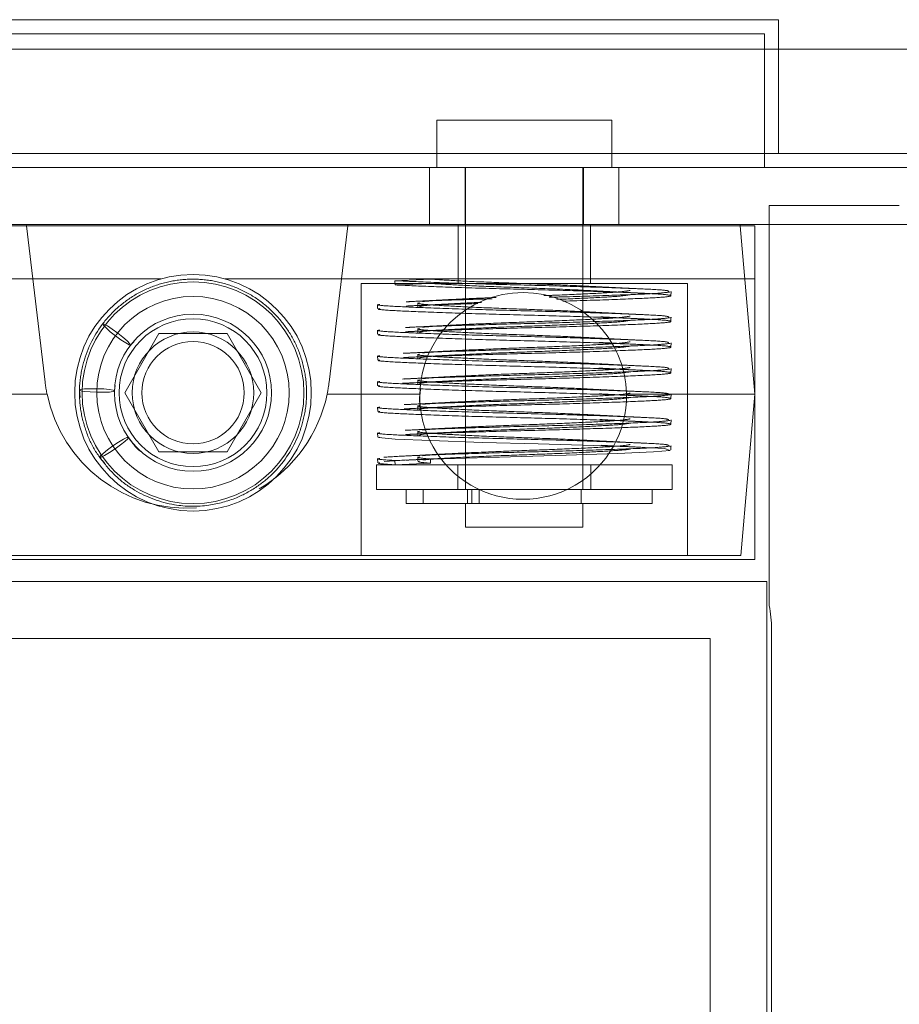
# Model space of a CAD drawing. Units: inches. Extents: x 2.53 to 9.04, y 0.58 to 7.96.
# Drawn here: x 3.95 to 4.03, y 7.87 to 7.96 of the extents above; entities that cross this region are included whole.
import ezdxf

# ---------------------------------------------------------------- set-up
doc = ezdxf.new("R2010")
doc.units = ezdxf.units.IN
doc.header["$MEASUREMENT"] = 0
doc.linetypes.add('HIDDEN', pattern=[0.07500000000000001, 0.05, -0.025])

msp = doc.modelspace()

# ---------------------------------------------------------------- linework, layer by layer
at = {"color": 7, "linetype": 'Continuous', "lineweight": 15}
for p, q in [((3.914283573949792, 7.957337034461197), (4.018450243940864, 7.957337034461197)), ((4.018450243940864, 7.957337034461197), (4.018450243940864, 7.945561988265314)), ((4.054908577215532, 7.954732851211611), (4.018450243940864, 7.954732851211611)), ((3.901262743256428, 7.945561988265314), (4.031471074634228, 7.945561988265314)), ((4.039283575494663, 7.944316215989915), (3.893450242395993, 7.944316215989915)), ((4.039283575494663, 7.93931621152817), (3.893450242395993, 7.93931621152817)), ((4.016366910785485, 7.939180595317042), (3.917408573682862, 7.939180595317042)), ((3.95220176987389, 7.93931621152817), (3.95221799926974, 7.939180595317042)), ((3.980532047252886, 7.93931621152817), (3.980515817857036, 7.939180595317042)), ((4.01505780979722, 7.93931621152817), (4.015069671326861, 7.939180595317042)), ((4.016366910785485, 7.939180595317042), (4.016366910785485, 7.909805654658864)), ((4.01761690578988, 7.905764056903302), (4.01761690578988, 7.93931621152817)), ((3.960873676483479, 7.924493076099629), (3.963880709072372, 7.929701442598801)), ((3.963880709072372, 7.929701442598801), (3.969894774441125, 7.929701442598801)), ((3.969894774441125, 7.929701442598801), (3.972901807411957, 7.924493076099629)), ((3.963880709072372, 7.919284807377105), (3.960873676483479, 7.924493076099629)), ((3.972901807411957, 7.924493076099629), (3.969894774441125, 7.919284807377105)), ((3.969894774441125, 7.919284807377105), (3.963880709072372, 7.919284807377105)), ((4.016366910785485, 7.909805654658864), (3.917408573682862, 7.909805654658864)), ((3.913241907372102, 7.907857846049004), (4.017408574307654, 7.907857846049004)), ((4.017408574307654, 7.907857846049004), (4.017408574307654, 7.402763627607183)), ((4.017825243383147, 7.814107835723791), (4.017825243383147, 7.903691191960325))]:
    msp.add_line(p, q, dxfattribs=at)
at = {"color": 7, "linetype": 'HIDDEN', "lineweight": 0}
for p, q in [((4.017204410555061, 7.956091164409149), (3.915529407335596, 7.956091164409149)), ((4.017204410555061, 7.956091164409149), (4.017204410555061, 7.944316215989915)), ((4.018450243940864, 7.954732851211611), (3.914283573949792, 7.954732851211611)), ((4.003762743056573, 7.948482870078593), (3.98834607587345, 7.948482870078593)), ((3.98834607587345, 7.948482870078593), (3.98834607587345, 7.944316215989915)), ((4.003762743056573, 7.944316215989915), (4.003762743056573, 7.948482870078593)), ((3.987721075315732, 7.944316215989915), (3.987721075315732, 7.93931621152817)), ((3.990846075048801, 7.93931621152817), (3.990846075048801, 7.944316215989915)), ((3.990887743178559, 7.944316215989915), (3.990887743178559, 7.915982792188933)), ((4.001221075751463, 7.915982792188933), (4.001221075751463, 7.944316215989915)), ((4.001262740825701, 7.93931621152817), (4.001262740825701, 7.944316215989915)), ((4.00438774055877, 7.93931621152817), (4.00438774055877, 7.944316215989915)), ((4.01761690578988, 7.93931621152817), (4.01761690578988, 7.940982814497652)), ((4.029075241199989, 7.940982814497652), (4.01761690578988, 7.940982814497652)), ((3.95221799926974, 7.939180595317042), (3.953866908485289, 7.925408852187172)), ((3.980515817857036, 7.939180595317042), (3.978866907877607, 7.925408852187172)), ((3.990221074491083, 7.93931621152817), (3.990221074491083, 7.934107845028998)), ((4.001887741383419, 7.934107845028998), (4.001887741383419, 7.93931621152817)), ((4.015069671326861, 7.939180595317042), (4.016366910785485, 7.924353157715978)), ((3.964049130876748, 7.934515573652215), (3.917408573682862, 7.934515573652215)), ((4.016366910785485, 7.934515573652215), (3.969726352636748, 7.934515573652215)), ((3.987793854752755, 7.934493280576413), (3.984666957541605, 7.934357273258693)), ((3.984666957541605, 7.934357273258693), (3.984672827196021, 7.933982886472529)), ((3.996054407937251, 7.934107845028998), (3.981679408859578, 7.934107845028998)), ((3.981679408859578, 7.934107845028998), (3.981679408859578, 7.910149535130771)), ((3.984672827196021, 7.933982886472529), (3.987799724407171, 7.934118796013602)), ((4.010429408542683, 7.934107845028998), (3.996054407937251, 7.934107845028998)), ((4.00896098661713, 7.93302770639574), (4.008975353673383, 7.933402582065145)), ((4.010429408542683, 7.910149535130771), (4.010429408542683, 7.934107845028998)), ((3.986679417904602, 7.932407606892516), (3.986693784960855, 7.932032535669815)), ((3.986679422487883, 7.930145641911817), (3.986693789544136, 7.929770570689117)), ((3.961387870842942, 7.928687400979763), (3.961699371441509, 7.929015343858006)), ((4.00896098661713, 7.928503874210992), (4.008975353673383, 7.928878749880396)), ((3.983133463728879, 7.927747767390047), (3.983147829257371, 7.927372891720642)), ((3.986679417904602, 7.927883774707768), (3.986693786488615, 7.927508703485066)), ((4.00896098661713, 7.926242007006941), (4.008975353673383, 7.926616784899696)), ((3.986679420960123, 7.925621809727068), (3.986693789544136, 7.925246738504368)), ((3.956890443557154, 7.924725588969176), (3.956948291048617, 7.924075080928344)), ((3.959972930118145, 7.924653332026117), (3.96003624336244, 7.925119042201748)), ((3.98684607514603, 7.9242119682359), (3.986928445861143, 7.924768317364463)), ((3.945886647340613, 7.924353157715978), (3.954039071010341, 7.924353157715978)), ((3.978694746116435, 7.924353157715978), (3.986847169022283, 7.924353157715978)), ((4.005053315369993, 7.924353157715978), (4.016366910785485, 7.924353157715978)), ((4.00896098661713, 7.923980042026242), (4.008975353673383, 7.924354917695647)), ((4.015124255140749, 7.910149535130771), (4.016366910785485, 7.924353157715978)), ((3.983133463728879, 7.923223935205297), (3.983147829257371, 7.922849157312541)), ((3.986679419432363, 7.923359942523017), (3.986693786488615, 7.922984871300318)), ((4.00896098661713, 7.921718174822192), (4.008975353673383, 7.922093050491596)), ((3.983133463728879, 7.920962068001248), (3.983147829257371, 7.920587192331843)), ((3.986679419432363, 7.921098075318968), (3.986693786488615, 7.920723004096267)), ((3.983133465256639, 7.918700200797197), (3.983147829257371, 7.918325325127793)), ((3.987793854752755, 7.918659916818116), (3.984666957541605, 7.918523909500395)), ((3.984666957541605, 7.918523909500395), (3.984672827196021, 7.918149522714232)), ((3.986679420960123, 7.918836110338269), (3.986693788016376, 7.918461039115568)), ((3.987799724407171, 7.918285432255305), (3.987793854752755, 7.918659916818116)), ((3.983033575716127, 7.918149522714232), (4.009075241686135, 7.918149522714232)), ((3.983033575716127, 7.918149522714232), (3.983033575716127, 7.915982792188933)), ((3.984672827196021, 7.918149522714232), (3.987799724407171, 7.918285432255305)), ((3.990200241953965, 7.918149522714232), (3.990200241953965, 7.915982792188933)), ((4.001908573920537, 7.915982792188933), (4.001908573920537, 7.918149522714232)), ((4.009075241686135, 7.915982792188933), (4.009075241686135, 7.918149522714232)), ((3.983033575716127, 7.915982792188933), (4.009075241686135, 7.915982792188933)), ((3.985651204782608, 7.914732815517659), (3.985651204782608, 7.915982792188933)), ((3.987144451282497, 7.914732815517659), (3.987144451282497, 7.915982792188933)), ((3.991054409586547, 7.915982792188933), (3.991054409586547, 7.914732815517659)), ((3.991430764127756, 7.914732815517659), (3.991430764127756, 7.915982792188933)), ((3.992094426183298, 7.915982792188933), (3.992094426183298, 7.914732815517659)), ((4.001054409343475, 7.914732815517659), (4.001054409343475, 7.915982792188933)), ((4.001054409343475, 7.914732815517659), (4.001054409343475, 7.915982792188933)), ((4.007304408809614, 7.914732815517659), (4.007304408809614, 7.915982792188933)), ((4.007304408809614, 7.914732815517659), (3.985651204782608, 7.914732815517659)), ((3.990887743178559, 7.914732815517659), (3.990887743178559, 7.91264948847332)), ((4.001221075751463, 7.91264948847332), (4.001221075751463, 7.914732815517659)), ((4.001221075751463, 7.91264948847332), (3.990887743178559, 7.91264948847332)), ((3.917609565805428, 7.910149535130771), (4.015124255140749, 7.910149535130771)), ((4.012408575956951, 7.902857841587259), (3.918241908778326, 7.902857841587259)), ((4.012408575956951, 7.902857841587259), (4.012408575956951, 7.39776362314544))]:
    msp.add_line(p, q, dxfattribs=at)
at = {"color": 7, "linetype": 'HIDDEN', "lineweight": 0, "flags": 128}
for points in [[(3.958936121244755, 7.930557086047668), (3.959066168006333, 7.930534108535329), (3.959363044837203, 7.930372288182469), (3.95978155467268, 7.930096264704449), (3.960257983231437, 7.929748082060018), (3.960719798669075, 7.92938073519253), (3.96109669365543, 7.929050152344784), (3.961331289434943, 7.928806688490633), (3.961387870842942, 7.928687400979763), (3.961257823985879, 7.928710378492103), (3.960960947202751, 7.928872198844962), (3.960542437367273, 7.929148222322982), (3.960066008713032, 7.929496404967414), (3.959604193370879, 7.929863654058254), (3.959227298384524, 7.930194236905999), (3.958992702605011, 7.9304377985368), (3.958936121244755, 7.930557086047668)], [(3.956890429043433, 7.924724708979342), (3.957007922581971, 7.924661447487922), (3.957342170908206, 7.924602390392376), (3.957842287769702, 7.924556630920994), (3.958432135330732, 7.924531013439152), (3.959021914142557, 7.924529546789428), (3.959521836023667, 7.924552426525119), (3.959855792356747, 7.924596132686888), (3.959972941194406, 7.924654016462655), (3.959855447846838, 7.924717277954075), (3.959521199520603, 7.92477633504962), (3.959021082659107, 7.924822094521002), (3.958431235098077, 7.924847712002845), (3.957841456286252, 7.924849178652568), (3.957341534596112, 7.924826298916877), (3.957007578072061, 7.924782592755108), (3.956890429043433, 7.924724708979342)], [(3.956890448904314, 7.924725588969176), (3.95701075161179, 7.924783277191646), (3.957347378278605, 7.924826787800119), (3.957849081337055, 7.924849374205865), (3.958439480037552, 7.924847516449549), (3.959028692432309, 7.924821605637761), (3.959527015703414, 7.924775650613082), (3.959858584911293, 7.924716495740888), (3.959972921524494, 7.92465313647282), (3.959852619007989, 7.92459544825035), (3.959515991959234, 7.924551937641878), (3.959014289282723, 7.924529449012779), (3.958423890391257, 7.924531208992447), (3.957834677996499, 7.924557119804235), (3.957336354725395, 7.924603172605563), (3.957004785326546, 7.924662327477756), (3.956890448904314, 7.924725588969176)], [(3.958663377867732, 7.918804528480883), (3.958794351406798, 7.918821443841031), (3.959098415203255, 7.918969379909838), (3.959529278316165, 7.919225652504911), (3.960021345600512, 7.919551346520244), (3.960499704388706, 7.919896889195172), (3.960891528838012, 7.920209578916287), (3.961137167267736, 7.920441994009186), (3.961199223356415, 7.920558543773905), (3.961068249721864, 7.920541628413756), (3.960764185925407, 7.920393692344949), (3.960333322812497, 7.920137419749876), (3.95984125552815, 7.919811725734544), (3.959362896835441, 7.919466183059615), (3.958971072386135, 7.9191534933385), (3.95872543395641, 7.918921176022249), (3.958663377867732, 7.918804528480883)], [(3.983340113147202, 7.920586899001898), (3.983213877383267, 7.920549646098913), (3.984672827196021, 7.920411389918282), (3.987839562280294, 7.9202732315143), (3.992366284987206, 7.920123731019121), (3.997270975550025, 7.919991536990682), (4.002140423742188, 7.919845947561432), (4.006064885073143, 7.919700260355534), (4.008388647951057, 7.919568164103744), (4.008894941546756, 7.919418663608564), (4.007435988678481, 7.919280505204582), (4.004269253594209, 7.919142249023952), (3.999742530887296, 7.918992748528772), (3.994837840324477, 7.918860652276981), (3.989968392132314, 7.918714965071083), (3.98604393080136, 7.918569375641834), (3.983720167923444, 7.918437181613394), (3.983720167923444, 7.918437181613394)]]:
    msp.add_lwpolyline(points, dxfattribs=at)
at = {"color": 7, "linetype": 'Continuous', "lineweight": 15}
for centre, radius in [((3.966887741760881, 7.924493123704233), 0.01041666666666652), ((3.96688774176088, 7.924493123704232), 0.009765625), ((3.96688774176088, 7.924493123704232), 0.008473958333333087)]:
    msp.add_circle(centre, radius, dxfattribs=at)
at = {"color": 7, "linetype": 'HIDDEN', "lineweight": 0}
for centre, radius in [((3.966887741760881, 7.924493123704233), 0.006916666666666238), ((3.96688774176088, 7.924493123704232), 0.006510416666666963), ((3.96688774176088, 7.924493123704232), 0.005354166666667215), ((3.96688774176088, 7.924493123704232), 0.004505728231980921)]:
    msp.add_circle(centre, radius, dxfattribs=at)
for centre, radius, start, end in [((3.99595024176088, 7.924212006015608), 0.009104166666666275, 0.888189472832011, 179.111810527168), ((3.966366908427547, 7.926905450456145), 0.01258927777387151, 186.8275656605269, 191.6970870662073), ((3.966366908427547, 7.926905450456145), 0.01258927777387063, 348.3029129337935, 353.1724343394743), ((3.966366908427547, 7.926905450456145), 0.01258927777387132, 191.6970870662073, 273.8089374336306), ((3.966366908427547, 7.926905450456145), 0.01258927777387056, 300.3403857277939, 348.3029129337935), ((3.99595024176088, 7.924212006015608), 0.009104166666666275, 179.111810527168, 0.888189472832011)]:
    msp.add_arc(centre, radius, start, end, dxfattribs=at)
at = {"color": 7, "linetype": 'Continuous', "lineweight": 15}
msp.add_arc((4.007408575094214, 7.903691172682275), 0.01041666666666624, 359.999999999996, 11.47834095453317, dxfattribs=at)
at = {"color": 7, "linetype": 'HIDDEN', "lineweight": 0}
for points, knots in [([(3.958663377867732, 7.918804528480883), (3.959110627571373, 7.91823761093183), (3.959990272949243, 7.917122604264192), (3.962152222737367, 7.915529200782525), (3.964983191306878, 7.914474184647116), (3.968128114416464, 7.914439927203899), (3.970597920231326, 7.915111976196947), (3.972535840808096, 7.916158288021906), (3.974583027396014, 7.917870208244486), (3.976069406347106, 7.920156625712074), (3.976804474563817, 7.922742117803673), (3.976955788589385, 7.924816779470593), (3.976670810185692, 7.926889421891761), (3.975975008440185, 7.928829075276346), (3.974915621220779, 7.93056815701441), (3.973526536533685, 7.932065504733252), (3.971832866566204, 7.933268597277185), (3.969913501571396, 7.934100254846733), (3.96789273016274, 7.934511744663682), (3.965859080406186, 7.934507548373862), (3.963864735269901, 7.934098203289955), (3.961964525738056, 7.933280652487935), (3.960258262114386, 7.932075409632892), (3.958403773582305, 7.930081851552702), (3.957203759730617, 7.92756527149754), (3.956823728185309, 7.924869780504805), (3.956957955364166, 7.922780648224264), (3.95753522999361, 7.92079852498892), (3.958263600761321, 7.919279116991857), (3.958895463341637, 7.918539226293038), (3.959091159870403, 7.918310071970665)], [0, 0, 0, 0, 0.03406094564567443, 0.06699066127757393, 0.1260627803111698, 0.1739585269822161, 0.2136132116307647, 0.2460808946262278, 0.2775981754322763, 0.3394600994753518, 0.3713759554359914, 0.4042543166356122, 0.4373150872026734, 0.4698305647405474, 0.5012221344401611, 0.5331120207505454, 0.5659294807182677, 0.5989822263949414, 0.6315453812231603, 0.6629746474232109, 0.694657340996817, 0.7273351347266267, 0.7603282812954741, 0.7929274965214517, 0.8556625835822069, 0.8882564333296876, 0.9212759146586672, 0.9540040203054404, 0.9857544126779945, 1, 1, 1, 1]), ([(3.984666957541605, 7.934357273258693), (3.985628850318238, 7.934312229955988), (3.987577795254546, 7.93422096519254), (3.992237873965016, 7.934066819146266), (3.997361866295616, 7.933939379022584), (4.002335148153333, 7.933791846753608), (4.006267817120825, 7.933644219102712), (4.008675432268315, 7.933527378540078), (4.008749291633253, 7.933440314965905), (4.008781633689031, 7.933402190958552)], [0, 0, 0, 0, 0.1470578387721565, 0.2979621400450335, 0.4429191534620837, 0.5925189353151153, 0.7421191579467421, 0.8870773315674508, 1, 1, 1, 1]), ([(3.987793854752755, 7.934493280576413), (3.988491855900041, 7.934448191533199), (3.989906137456217, 7.934356832654417), (3.993292984933048, 7.934202788778363), (3.99699201457596, 7.934075675067512), (4.000490940041567, 7.933934051716505), (4.00215183933786, 7.933844698728294), (4.002916452555215, 7.933803564099633)], [0, 0, 0, 0, 0.2042047295870704, 0.4137571748447132, 0.6150401448620285, 0.8227795062313175, 1, 1, 1, 1]), ([(3.984672827196021, 7.933982886472529), (3.985632169154899, 7.933937792199802), (3.987575944332423, 7.933846424229117), (3.992227211256556, 7.93369246110325), (3.997348646378329, 7.933565023297393), (4.002303849351975, 7.933417299660058), (4.006288655925495, 7.933269852780905), (4.008728967281625, 7.933142174233983), (4.009236177550438, 7.932988307355176), (4.007733174621863, 7.932851712370108), (4.004431464219004, 7.932716274479771), (4.001352084030426, 7.932606963027342), (3.999550337857183, 7.932558989257736), (3.999453955332056, 7.932556422951158)], [0, 0, 0, 0, 0.0985952223741753, 0.1997691689598836, 0.296956091612336, 0.3972558758267678, 0.4975558337361825, 0.5947425685624355, 0.6959170762073177, 0.794512008670064, 0.8931079765338643, 0.9942819231195725, 1, 1, 1, 1]), ([(3.987799724407171, 7.934118796013602), (3.988495114421482, 7.934073757909267), (3.989904110960112, 7.933982501877673), (3.993283085891116, 7.933828274948258), (3.99697593154161, 7.933701162320643), (4.000471301167809, 7.93355969216211), (4.002132377583349, 7.933470259057743), (4.002897221110712, 7.933429079536821)], [0, 0, 0, 0, 0.2041912261535678, 0.4137314671598346, 0.6150015156724624, 0.8227272411868773, 1, 1, 1, 1]), ([(4.005379977985248, 7.933500554266695), (4.00511770397919, 7.933454173159688), (4.004593157543631, 7.933361411224472), (4.002115742918697, 7.933226423142015), (3.999652862339478, 7.933107795442223), (3.998085998087131, 7.933050807293264), (3.997765383171919, 7.933039146263586)], [0, 0, 0, 0, 0.3039352564029955, 0.6078686858170497, 0.9197613016825757, 1, 1, 1, 1]), ([(4.008907768620798, 7.933364546948973), (4.008546864536902, 7.933318159793397), (4.007825056540099, 7.93322538550422), (4.004413696651459, 7.933090490092423), (4.000967755578356, 7.932970376868285), (3.998752578792803, 7.932911935102021), (3.998256099725342, 7.932898836773343)], [0, 0, 0, 0, 0.3009715748667214, 0.6019430071390759, 0.910785014586228, 1, 1, 1, 1]), ([(4.006770053315868, 7.93324046838234), (4.00610099246324, 7.933271713804582), (4.004781763106265, 7.933333322368483), (4.00351832771261, 7.933399235100203), (4.002895656684339, 7.933431719506324)], [0, 0, 0, 0, 0.5071603729024257, 1, 1, 1, 1]), ([(4.006788169495477, 7.933614952945152), (4.006119436916917, 7.933646247614789), (4.004800863536758, 7.933707952875824), (4.003537949039415, 7.933773767992007), (4.002915538954658, 7.933806204069136)], [0, 0, 0, 0, 0.5071637184727784, 1, 1, 1, 1]), ([(3.989435879117283, 7.932688616979597), (3.988829776626354, 7.932656462033025), (3.987600862397269, 7.932591265680975), (3.986303706396514, 7.932529921590763), (3.985646309839155, 7.932498832505336)], [0, 0, 0, 0, 0.4932016218736167, 1, 1, 1, 1]), ([(3.99321335770175, 7.93275842950645), (3.992111698038713, 7.932726113742627), (3.989365453393791, 7.932645556201744), (3.986701871398429, 7.932555325526542), (3.98583992334978, 7.932504939294993), (3.985752182088332, 7.932499810271818)], [0, 0, 0, 0, 0.3756563371415652, 0.9364454729705719, 1, 1, 1, 1]), ([(3.986820046696713, 7.932407215785924), (3.986778333457491, 7.932394602877891), (3.986575234328402, 7.932333191424735), (3.987654379079502, 7.932231265123163), (3.989944541428967, 7.932094994743419), (3.993283468744866, 7.931940957496607), (3.996993110966252, 7.931813641766049), (4.000426258212659, 7.931675044810165), (4.002040253115356, 7.931588284343792), (4.002755943020546, 7.931549812357388)], [0, 0, 0, 0, 0.04238451960506502, 0.206367550902291, 0.3703515563525515, 0.5386301488975144, 0.7002682007109708, 0.8670906440552278, 1, 1, 1, 1]), ([(3.992274692711955, 7.932448477531485), (3.992060814323065, 7.932439793862903), (3.990655713779854, 7.932382745427537), (3.988689980028637, 7.932274483112598), (3.986908099203404, 7.932157839946219), (3.986855980853421, 7.932070613691748), (3.986833112101337, 7.932032340116519)], [0, 0, 0, 0, 0.06178381820421364, 0.4058964394260258, 0.7393162476493808, 1, 1, 1, 1]), ([(3.99357325521085, 7.932877228134078), (3.992908056347527, 7.932850526571317), (3.991038137195462, 7.932775466666148), (3.98855899115263, 7.932650114913676), (3.987575131048151, 7.932562291154743), (3.987090964400382, 7.932519072271525)], [0, 0, 0, 0, 0.2190167404303972, 0.6156709220873667, 1, 1, 1, 1]), ([(4.005367150911205, 7.933126069703883), (4.005104264826588, 7.933079805058725), (4.004578493459154, 7.932987275909515), (4.002200390595468, 7.932853228169972), (4.000001441596432, 7.932756428828823), (3.998920767047048, 7.932708856745785)], [0, 0, 0, 0, 0.3371122650878366, 0.6742235019856387, 0.9999999999999999, 0.9999999999999999, 0.9999999999999999, 0.9999999999999999]), ([(3.983133465256639, 7.932271599574795), (3.983135860020288, 7.932209120305773), (3.983140649546175, 7.932084161804576), (3.983145436020776, 7.931959203192837), (3.983147829257371, 7.931896723905391)], [0, 0, 0, 0, 0.5000001474349445, 1, 1, 1, 1]), ([(3.983327142463708, 7.932271208468203), (3.983269556186282, 7.932258592536007), (3.982988926847188, 7.932197112598902), (3.984474259570341, 7.932095454648933), (3.987630997461701, 7.931958930400844), (3.992224109205982, 7.931804984157557), (3.997365624090891, 7.931677542862011), (4.002334123160125, 7.931529815911386), (4.006268085895377, 7.93138238498435), (4.008675402446322, 7.931265535062494), (4.008749290558174, 7.931178387568949), (4.008781645911112, 7.931140225977853)], [0, 0, 0, 0, 0.03203975309877132, 0.156136064680635, 0.2802323921511379, 0.4075744588953022, 0.529897916521639, 0.6561392910453869, 0.782380898942813, 0.9047053356188675, 0.9999999999999999, 0.9999999999999999, 0.9999999999999999, 0.9999999999999999]), ([(3.983340102452882, 7.931896430575446), (3.983282740340433, 7.931883949500913), (3.983001154943065, 7.931822681040219), (3.984480486273454, 7.931720863716277), (3.987629051520299, 7.931584629232489), (3.992213467534601, 7.931430464150921), (3.997352400057337, 7.931303024108342), (4.002302807443997, 7.931155511238622), (4.006289014337844, 7.931007807022572), (4.008728536928972, 7.930880360012905), (4.009237582179688, 7.930726412047037), (4.007728151175119, 7.930589903182236), (4.004450421494727, 7.930453608793032), (3.999909760737503, 7.9302996145519), (3.99472803501177, 7.930172130276458), (3.989908873216883, 7.930024626776762), (3.986701127837033, 7.929918119913042), (3.985828133684392, 7.929866824023123), (3.985725927530516, 7.929860818535455)], [0, 0, 0, 0, 0.01764875376585999, 0.08663612844918628, 0.1556229989953884, 0.2264142750138918, 0.2944157979318984, 0.364595346134708, 0.4347750930826865, 0.5027764484281569, 0.5735680777190127, 0.6425548199530945, 0.7115422121173891, 0.7823334488361041, 0.8503349060025776, 0.920514492810975, 0.9906942011534539, 1, 1, 1, 1]), ([(3.989456375547173, 7.932314132416787), (3.988850040341909, 7.932281985258888), (3.987620651490725, 7.932216804551625), (3.986322875925036, 7.932155380064687), (3.985665163926907, 7.932124250165877)], [0, 0, 0, 0, 0.4932005074550346, 1, 1, 1, 1]), ([(3.99196449935089, 7.932346105380764), (3.991292992883148, 7.932326281951751), (3.988983361309284, 7.932258099708162), (3.986722858011031, 7.932180951520335), (3.985859407001371, 7.932130389839595), (3.985771256173542, 7.932125227932359)], [0, 0, 0, 0, 0.2690454679961707, 0.9253759085571296, 1, 1, 1, 1]), ([(4.006637569013004, 7.931359930106479), (4.005969693094037, 7.931391359957941), (4.004653015485574, 7.931453322038744), (4.003397535921758, 7.931519336567066), (4.002778889977683, 7.931551865667001)], [0, 0, 0, 0, 0.5072433180873452, 1, 1, 1, 1]), ([(4.008907768620798, 7.931102679744924), (4.008546020842374, 7.931056315676092), (4.007822525456914, 7.930963587560394), (4.004423930655627, 7.930828342803571), (3.999906226957073, 7.93067392541901), (3.994710092767095, 7.930546486767291), (3.989889651151695, 7.930399220343159), (3.986680643548815, 7.930292442575258), (3.985808880963146, 7.930241274957289), (3.98570713608093, 7.930235303098265)], [0, 0, 0, 0, 0.1617898693104439, 0.3235796619680543, 0.4896004422447358, 0.6490790437282927, 0.8136658197864632, 0.9782526234432528, 1, 1, 1, 1]), ([(4.005367150911205, 7.930864202499833), (4.00510631048003, 7.930817852185256), (4.004584630145526, 7.930725151649898), (4.00212762338974, 7.930589697317461), (3.998849523151894, 7.930435481127824), (3.995112529404753, 7.930308052264892), (3.991515423458605, 7.930160517928907), (3.988661642054779, 7.930012900551702), (3.986913037721732, 7.92989589094575), (3.986857329523374, 7.929808666457043), (3.986832873770756, 7.92977037513582)], [0, 0, 0, 0, 0.1281472369730944, 0.2562942146215152, 0.3877969634719257, 0.5141108051904619, 0.6444763391487222, 0.7748418413085263, 0.9011561602929326, 1, 1, 1, 1]), ([(4.005379977985248, 7.931238589285996), (4.005116937357634, 7.931192279584528), (4.004590857414432, 7.931099660412581), (4.002125039859389, 7.930964183591998), (3.998841467276062, 7.93080993359724), (3.99508992104624, 7.930682660306919), (3.991520441905962, 7.930534522530492), (3.988548890472955, 7.930388571521375), (3.987571799935903, 7.930300530761691), (3.987090964400382, 7.930257205067475)], [0, 0, 0, 0, 0.1422037641903656, 0.2844068190791025, 0.4303337836082182, 0.5705021337217344, 0.715166617581067, 0.8598307866300791, 1, 1, 1, 1]), ([(4.00661915339241, 7.930985445543668), (4.005950953506209, 7.931016826139119), (4.004633628801897, 7.931078691509763), (4.003377658264763, 7.931144803677563), (4.002758766321264, 7.931177381104189)], [0, 0, 0, 0, 0.5072400783285681, 1, 1, 1, 1]), ([(4.00896098661713, 7.930765741415042), (4.008963379599494, 7.930828220712765), (4.008968165567205, 7.930953179386163), (4.008972957636994, 7.9310781378257), (4.008975353673383, 7.931140617084447)], [0, 0, 0, 0, 0.499999688081596, 1, 1, 1, 1]), ([(3.983133463728879, 7.930009732370745), (3.983135859128908, 7.929947253106596), (3.983140649926808, 7.929822294634633), (3.983145436147903, 7.929697335993659), (3.983147829257371, 7.929634856701341)], [0, 0, 0, 0, 0.5000002254228187, 1, 1, 1, 1]), ([(3.98332716538011, 7.930009341264152), (3.983269566298111, 7.929996727134768), (3.98298891678287, 7.929935265229929), (3.984474249029806, 7.929833408377806), (3.987631001327091, 7.929697112835804), (3.992224108368379, 7.929543103223565), (3.997365624499316, 7.929415682557076), (4.002334122348828, 7.929267934558133), (4.006268089362818, 7.929120566574462), (4.00867541929025, 7.92900350782907), (4.008749305844, 7.928916472181812), (4.008781661188713, 7.928878358773803)], [0, 0, 0, 0, 0.03204552364717166, 0.1561406946998534, 0.2802357478581111, 0.4075765756014097, 0.5298988430564716, 0.6561389892887655, 0.7823793688924666, 0.9047026802715445, 1, 1, 1, 1]), ([(3.989372043188054, 7.93042322981621), (3.988834744178335, 7.930394775128846), (3.987599676969878, 7.930329367505429), (3.986314448181655, 7.930268636275209), (3.985588340508821, 7.930234325331783)], [0, 0, 0, 0, 0.4350362523106567, 1, 1, 1, 1]), ([(3.989392420452655, 7.930048745253398), (3.988854853475833, 7.930020296396694), (3.987619216039354, 7.929954904596445), (3.98633332545665, 7.929894096425365), (3.985606864600386, 7.929859742992324)], [0, 0, 0, 0, 0.4350523551257836, 1, 1, 1, 1]), ([(3.986819812949413, 7.930145250805224), (3.98677822860651, 7.930132632986136), (3.986575344243158, 7.930071072359855), (3.987654486165894, 7.929969517799377), (3.989944428066727, 7.929832979524385), (3.993283809817177, 7.929678968394627), (3.996991892054919, 7.929551816818899), (4.000380757457124, 7.929415145930617), (4.001961145366566, 7.929330340351019), (4.002641871282757, 7.929293811752233)], [0, 0, 0, 0, 0.04256512141180192, 0.2076694485399848, 0.3727750943584399, 0.5422045286181753, 0.7049478442317124, 0.8729111708211722, 1, 1, 1, 1]), ([(3.983340126897044, 7.929634563371396), (3.983282751354535, 7.929622044638915), (3.983001143684711, 7.929560600843717), (3.984480480077992, 7.929459125369113), (3.987629050874527, 7.929322572316294), (3.992213468586505, 7.929168634705453), (3.997352402076604, 7.929041187085998), (4.00230280379876, 7.928893478097884), (4.006289016841256, 7.928745982817435), (4.008728533145263, 7.928618480330638), (4.009237595703659, 7.928464550378787), (4.007728102465448, 7.928328026468209), (4.004450604741918, 7.928191774565138), (3.999909064480888, 7.928037623450027), (3.994730558439842, 7.927910144941485), (3.989899110192407, 7.927762774450017), (3.986635604418928, 7.927653329177251), (3.985729301934694, 7.927599424225028), (3.985583262234153, 7.927590738092952)], [0, 0, 0, 0, 0.01757872690968701, 0.08627899810688534, 0.15497884149265, 0.2254755057101084, 0.2931940645265721, 0.3630816239968196, 0.4329693044954276, 0.5006876964366486, 0.5711847515926987, 0.6398844300861909, 0.7085847558054429, 0.7790814591591575, 0.8467999524976897, 0.9166874735229927, 0.9865751924664575, 1, 1, 1, 1]), ([(4.005379977985248, 7.928976722081946), (4.005116937868896, 7.928930361119948), (4.004590859486499, 7.928837639522067), (4.002125038427197, 7.928702346672268), (3.998841464578256, 7.928548104371717), (3.995089926355638, 7.928420618149444), (3.991520436875119, 7.928272735303492), (3.988548892517798, 7.928126563769073), (3.987571800439791, 7.92803855165922), (3.987090964400382, 7.927995240086776)], [0, 0, 0, 0, 0.1422038896218279, 0.2844067789372253, 0.4303337228702995, 0.5705021943406268, 0.7151665070647301, 0.8598308064134752, 1, 1, 1, 1]), ([(4.006516597910473, 7.928728173842085), (4.00584771531494, 7.928759720051748), (4.004529394058256, 7.928821895445522), (4.003275970754506, 7.928888284467601), (4.00265850247952, 7.928920989392441)], [0, 0, 0, 0, 0.5073745053733328, 0.9999999999999999, 0.9999999999999999, 0.9999999999999999, 0.9999999999999999]), ([(4.006535239639566, 7.929102658404896), (4.005866681607585, 7.929134213041806), (4.004549006708545, 7.929196404730509), (4.003296066899721, 7.929262711797239), (4.002678840022357, 7.929295376178604)], [0, 0, 0, 0, 0.5073770718935112, 0.9999999999999999, 0.9999999999999999, 0.9999999999999999, 0.9999999999999999]), ([(3.989275656801518, 7.928155984896505), (3.988653392245062, 7.928123372189551), (3.987390365322853, 7.928057177310762), (3.986069083348097, 7.927995263878861), (3.985398766865459, 7.927963853782687)], [0, 0, 0, 0, 0.4926771912093498, 1, 1, 1, 1]), ([(4.008907768620798, 7.928840714764225), (4.008546005179981, 7.928794405498181), (4.007822478079736, 7.928701786938109), (4.004424117826922, 7.928566304702624), (3.999905525932668, 7.928412084951367), (3.994712619210733, 7.928284674824894), (3.989879868880204, 7.928137094467596), (3.986615286105278, 7.928027816584279), (3.985710315188651, 7.927973974572349), (3.985564857307879, 7.927965320432411)], [0, 0, 0, 0, 0.1602238662030036, 0.3204478292272196, 0.4848616519427519, 0.6427967067690498, 0.8057905851080432, 0.9687843118522667, 1, 1, 1, 1]), ([(4.005367150911205, 7.928602237519135), (4.005106310240068, 7.928555928251851), (4.00458462915793, 7.928463309763465), (4.002127623488757, 7.928327826037435), (3.998849522912133, 7.928173603866968), (3.99511252892666, 7.928046227611311), (3.991515418999248, 7.927898483961171), (3.988661673575873, 7.927751067521046), (3.986913302865283, 7.927634072602537), (3.986857551680839, 7.927546802628617), (3.986833087657174, 7.927508507931769)], [0, 0, 0, 0, 0.1281568982424725, 0.2563136686737355, 0.3878264667495454, 0.5141499611656687, 0.6445255936920375, 0.774900921923715, 0.9012248936421801, 1, 1, 1, 1]), ([(3.983327182185471, 7.927747376283453), (3.983269574309167, 7.92773479830207), (3.98298890690719, 7.927673517977513), (3.984474246548854, 7.927571532080671), (3.987631000846143, 7.927435120256226), (3.992224108541316, 7.927281157360786), (3.997365622567596, 7.927153669451867), (4.002334125359068, 7.927006149806483), (4.006268088532087, 7.926858520280718), (4.008675431053081, 7.926741671753862), (4.008749317595631, 7.926654614847383), (4.008781673410794, 7.926616491569753)], [0, 0, 0, 0, 0.03204891674067799, 0.1561433396759168, 0.2802377116085071, 0.4075777716676675, 0.5298993016933745, 0.656138617587161, 0.7823783054306095, 0.9047008144906061, 1, 1, 1, 1]), ([(3.983340143702406, 7.927372598390697), (3.983282758573461, 7.927360117690684), (3.983001137604916, 7.927298867905405), (3.984480470662879, 7.9271970341679), (3.987629054419946, 7.927060767083823), (3.992213467867364, 7.926906750855856), (3.997352402325014, 7.926779326588719), (4.002302803528012, 7.926631600641908), (4.006289018350644, 7.926484149252379), (4.008728530899401, 7.926356490729242), (4.009237601866571, 7.926202546367655), (4.007728080775813, 7.926066236131179), (4.004450681917625, 7.925929732409714), (3.999908782441074, 7.925775788642489), (3.994731569861675, 7.925648314915028), (3.989895191964747, 7.925500717870446), (3.986606802683054, 7.925390215776901), (3.985685924106953, 7.925335198471343), (3.985521096146746, 7.925325350929564)], [0, 0, 0, 0, 0.01754954432410631, 0.08612544331611263, 0.1547008411779243, 0.2250698430572656, 0.2926657704038805, 0.3624267705631832, 0.4321878915316763, 0.4997836882404873, 0.5701530803504701, 0.6387283136185236, 0.7073042670338202, 0.7776732689131615, 0.8452691309004187, 0.9150301310597214, 0.9847912520282146, 1, 1, 1, 1]), ([(3.989295746847214, 7.927781500333694), (3.988673192616593, 7.927748895357697), (3.987409572047683, 7.927682715872773), (3.986087587777221, 7.927620722322665), (3.985416912072511, 7.927589271443228)], [0, 0, 0, 0, 0.4926749737533158, 1, 1, 1, 1]), ([(3.986820025308071, 7.927883383601175), (3.986778324002058, 7.927870768828023), (3.986575241018256, 7.927809335601665), (3.987654424569877, 7.927707609301004), (3.989944414424617, 7.927571126646781), (3.993283929687692, 7.927417086383273), (3.996991443389396, 7.927289993422878), (4.000364375850197, 7.927153853530613), (4.0019326788024, 7.927069804367719), (4.00260080509049, 7.927033997857795)], [0, 0, 0, 0, 0.04276267639721549, 0.2082517970857336, 0.3737422395378748, 0.5435665474897078, 0.7066891540699018, 0.8750441128274568, 1, 1, 1, 1]), ([(4.008907768620798, 7.926578847560175), (4.008545999454529, 7.926532487006567), (4.007822461293388, 7.926439765921317), (4.004424190744472, 7.926304468001934), (3.999905243289818, 7.92615025510784), (3.994713637746093, 7.926022634970459), (3.989875937826916, 7.925875298049623), (3.986586475463423, 7.925764595422478), (3.985666987817644, 7.925709648920615), (3.985502767608478, 7.925699835492375)], [0, 0, 0, 0, 0.159549908249961, 0.3190997409083378, 0.4828218929878075, 0.6400926160549208, 0.8024007082189019, 0.9647088275994026, 1, 1, 1, 1]), ([(4.005367150911205, 7.926340370315084), (4.005106310763605, 7.92629400978528), (4.004584631263965, 7.926201288867068), (4.002127621906537, 7.926065989143501), (3.99884952078066, 7.925911774542289), (3.995112532184561, 7.925784185810728), (3.991515421970221, 7.925636695354071), (3.988661646321691, 7.925489064842654), (3.986913066729772, 7.925372065690486), (3.986857356645956, 7.92528483507531), (3.986832901270438, 7.925246542951071)], [0, 0, 0, 0, 0.1281483497328545, 0.2562963086141448, 0.3878001993617254, 0.5141152655003417, 0.6444819314808268, 0.7748485656625795, 0.9011639814906994, 1, 1, 1, 1]), ([(4.005379977985248, 7.926714757101247), (4.005116937357634, 7.92666844739978), (4.004590857414432, 7.926575828227833), (4.002125039859389, 7.926440351407249), (3.998841467276062, 7.926286101412492), (3.99508992104624, 7.926158828122171), (3.991520441905962, 7.926010690345742), (3.988548890472955, 7.925864739336626), (3.987571799935903, 7.925776698576942), (3.987090964400382, 7.925733372882727)], [0, 0, 0, 0, 0.1422037641903656, 0.2844068190791025, 0.4303337836082182, 0.5705021337217344, 0.715166617581067, 0.8598307866300791, 1, 1, 1, 1]), ([(4.006465662387773, 7.926468555500945), (4.005798897739148, 7.926500039693161), (4.00448454998249, 7.926562102337748), (4.003237132931349, 7.926628342980184), (4.002622526784004, 7.926660979944708)], [0, 0, 0, 0, 0.5072969807622293, 1, 1, 1, 1]), ([(4.00648445383736, 7.926843040063757), (4.005818014185101, 7.926874524187852), (4.004504312191578, 7.92693658645628), (4.003257373080353, 7.927002827484086), (4.002643004880772, 7.92703546450752)], [0, 0, 0, 0, 0.5072989578643775, 1, 1, 1, 1]), ([(3.983133463728879, 7.925485900185996), (3.983135859128908, 7.925423420921846), (3.983140649926808, 7.925298462449884), (3.983145436147903, 7.92517350380891), (3.983147829257371, 7.925111024516592)], [0, 0, 0, 0, 0.5000002254228187, 1, 1, 1, 1]), ([(3.983327182185471, 7.925485509079404), (3.983269574242572, 7.925472893548708), (3.982988907126736, 7.925411430416423), (3.984474247123583, 7.92530974992647), (3.987631000919633, 7.925173232489314), (3.992224108230321, 7.925019284368986), (3.997365624647421, 7.924891843645199), (4.002334121878689, 7.924744116230929), (4.006268090385072, 7.924596686572096), (4.00867543892577, 7.924479830024943), (4.008749319823914, 7.924392687602387), (4.008781673410794, 7.924354526589053)], [0, 0, 0, 0, 0.03204894618953798, 0.1561431434602657, 0.2802373566193619, 0.4075772537523077, 0.5298986272727968, 0.6561378509385494, 0.7823773079740038, 0.9046996605275298, 0.9999999999999999, 0.9999999999999999, 0.9999999999999999, 0.9999999999999999]), ([(3.989193276919844, 7.925889522189987), (3.988570867348728, 7.925857086107296), (3.987307953412643, 7.925791270954758), (3.985989380497158, 7.925729565729219), (3.985320647906785, 7.925698271066003)], [0, 0, 0, 0, 0.4928360938402645, 1, 1, 1, 1]), ([(3.989213159190163, 7.925515037627176), (3.988590487909534, 7.925482601608488), (3.987327048481101, 7.925416786874155), (3.986007824185096, 7.925355081240274), (3.985338764086394, 7.925323786503191)], [0, 0, 0, 0, 0.4928382529586212, 1, 1, 1, 1]), ([(3.986819837393575, 7.925621418620476), (3.986778239739443, 7.9256088391023), (3.986575331854163, 7.925547477867297), (3.987654477882332, 7.925445548574416), (3.989944426013857, 7.925309341986605), (3.993283837935014, 7.925155086761074), (3.996991779236495, 7.925027995087812), (4.000376656055299, 7.924891504139686), (4.001954009686462, 7.924806837728638), (4.002631577235007, 7.924770468450724)], [0, 0, 0, 0, 0.04260148327245838, 0.2078044317864004, 0.3730083617003832, 0.5425390056269819, 0.7053793657071338, 0.8734428494758809, 1, 1, 1, 1]), ([(3.983340142174645, 7.925110731186647), (3.983282758456581, 7.925098250106918), (3.983001135866039, 7.925036996599389), (3.984480474924003, 7.924935205581153), (3.987629052064896, 7.924798761349727), (3.992213468572571, 7.924644808327216), (3.997352400076315, 7.924517312823132), (4.002302807289005, 7.924369815099809), (4.006289014929216, 7.924222106732007), (4.008728534755981, 7.924094661099867), (4.009237590579612, 7.923940711651323), (4.007728120751868, 7.923804207234913), (4.004450536380158, 7.923667896465115), (3.9999093260334, 7.923513963990695), (3.994729602214253, 7.923386254321906), (3.989902818828953, 7.92323900230222), (3.986661524261466, 7.923130553217591), (3.985768356666095, 7.923077752546261), (3.985639457834977, 7.923070132537594)], [0, 0, 0, 0, 0.0176095176106484, 0.08642238835276564, 0.1552347934078634, 0.2258469633064946, 0.2936764760007192, 0.3636785046528881, 0.433680731547499, 0.5015100770930631, 0.5721226385708217, 0.6409348784634782, 0.7097477666423455, 0.7803599365409767, 0.8481894197093559, 0.918191448361525, 0.9881936752561359, 1, 1, 1, 1]), ([(4.006462506035347, 7.924582150626188), (4.00580511051997, 7.924613239724298), (4.004507955615401, 7.924674583884928), (4.003279042309297, 7.924739780164951), (4.002672939812739, 7.924771935100448)], [0, 0, 0, 0, 0.5067980031238256, 1, 1, 1, 1]), ([(4.008907768620798, 7.924316882579476), (4.008546010935032, 7.924270573677966), (4.007822495344897, 7.924177955846964), (4.004424048013757, 7.924042468095791), (3.999905790894338, 7.923888269549739), (3.994711662323264, 7.923760781992127), (3.989883577107389, 7.923613497142907), (3.98664109999324, 7.923505004816599), (3.985749200121758, 7.92345230173377), (3.985620806939322, 7.923444714877054)], [0, 0, 0, 0, 0.1608360472679713, 0.3216721917270882, 0.4867142044337288, 0.6452526952670995, 0.8088692484890226, 0.9724858291468738, 0.9999999999999999, 0.9999999999999999, 0.9999999999999999, 0.9999999999999999]), ([(3.986928369473137, 7.923064852598588), (3.986922131102553, 7.923087923016727), (3.986823627076753, 7.923452205489665), (3.986835218149209, 7.923844509385957), (3.98684607514603, 7.9242119682359)], [0, 0, 0, 0, 0.06333112310342603, 1, 1, 1, 1]), ([(4.005367150911205, 7.924078405334386), (4.005106310245247, 7.924032096065605), (4.004584629173469, 7.923939477574228), (4.00212762342592, 7.923803993870834), (3.998849523150627, 7.923649771613343), (3.995112528064535, 7.923522395675543), (3.991515422336303, 7.92337465081268), (3.988661661297215, 7.923227238882374), (3.986913206601186, 7.923110219684022), (3.986857470848002, 7.923022968314009), (3.986833009741408, 7.922984675747021)], [0, 0, 0, 0, 0.12815334312267, 0.2563065584376759, 0.3878157082997795, 0.5141356984554011, 0.6445077143134569, 0.7748794258852626, 0.9011998933299854, 1, 1, 1, 1]), ([(4.005379977985248, 7.924452889897196), (4.005116937908609, 7.924406527854401), (4.004590859605637, 7.924313804094935), (4.002125037945452, 7.924178527598458), (3.998841467488713, 7.924024222477031), (3.995089920966437, 7.923896965877102), (3.991520442012457, 7.923748814949317), (3.988548889156903, 7.923602899385953), (3.98757179966666, 7.923514774846997), (3.987090964400382, 7.923471407902027)], [0, 0, 0, 0, 0.1422038896219758, 0.2844067789375211, 0.4303337228707471, 0.570502053201135, 0.7151665166427623, 0.8598306652741134, 1, 1, 1, 1]), ([(4.006443653475356, 7.924207666063376), (4.005785942416438, 7.924238755109181), (4.004488168850062, 7.924300098979415), (4.003258776960823, 7.92436529555647), (4.002652440327329, 7.924397450537637)], [0, 0, 0, 0, 0.5067995495970999, 1, 1, 1, 1]), ([(3.98332716996339, 7.923223641875353), (3.983269568314878, 7.923211027763974), (3.9829889147615, 7.923149567801066), (3.984474247400663, 7.923047711974242), (3.987631001443564, 7.922911400331131), (3.992224110400882, 7.922757453857656), (3.997365620496939, 7.922629802154197), (4.002334126525469, 7.922482327338026), (4.006268085149401, 7.922334684972425), (4.008675407776999, 7.922217843793571), (4.008749296278974, 7.922130783187077), (4.008781652022153, 7.922092659385004)], [0, 0, 0, 0, 0.0320467790880237, 0.1561421010975138, 0.2802373052124364, 0.4075782878607547, 0.529900769000381, 0.6561409995083438, 0.7823816019686635, 0.9047049972652503, 1, 1, 1, 1]), ([(3.989329925896819, 7.923635183787852), (3.988711280837038, 7.923602646898742), (3.987455804054326, 7.923536616614955), (3.986139124689379, 7.923474735010427), (3.985471248389258, 7.923443346003979)], [0, 0, 0, 0, 0.4927570691073029, 1, 1, 1, 1]), ([(3.989350049553237, 7.923260699225041), (3.988731157357363, 7.923228170180592), (3.98747518280193, 7.923162156014615), (3.986157863146913, 7.92310019357996), (3.985489664009852, 7.923068763664519)], [0, 0, 0, 0, 0.4927585461009414, 1, 1, 1, 1]), ([(3.986819950447825, 7.923359551416425), (3.986778290119864, 7.92334693560424), (3.986575280145087, 7.923285458994744), (3.987654424530764, 7.923183791062683), (3.989944491921953, 7.923047289985196), (3.993283615511896, 7.922893257733031), (3.996992583990375, 7.922766151751454), (4.000406107464078, 7.922628207781526), (4.00200523902317, 7.92254237316824), (4.002705465825885, 7.922504787957392)], [0, 0, 0, 0, 0.04246773294015436, 0.2069444436672108, 0.3714224680717598, 0.5402078447612025, 0.702332518962795, 0.8696575354703792, 1, 1, 1, 1]), ([(3.983340129952564, 7.922848766205949), (3.98328275247247, 7.922836283828743), (3.983001143366722, 7.922775020227126), (3.984480477843685, 7.922673379773644), (3.987629051487402, 7.922536885624099), (3.992213468443206, 7.922382932263896), (3.997352402060903, 7.922255487696559), (4.002302804016322, 7.922107781953683), (4.006289016000212, 7.921960270652274), (4.00872853669715, 7.921832827962453), (4.0092375836672, 7.921678669072204), (4.00772814647484, 7.92154241694376), (4.004450434166108, 7.921405892692462), (3.999909718084675, 7.921251973376608), (3.994728189585716, 7.921124424445185), (3.989908279667368, 7.920977110562271), (3.986697440758592, 7.920870355877399), (3.985822545102347, 7.920818832717577), (3.985717818179751, 7.920812665282715)], [0, 0, 0, 0, 0.01764855808996437, 0.08661925642722625, 0.1555895252690462, 0.2263636878275755, 0.2943488094373272, 0.3645114696095691, 0.4346742512865795, 0.5026592053642118, 0.5734337996902891, 0.6424038657305055, 0.7113746560643269, 0.7821488186228562, 0.8501338744969332, 0.9202964960728987, 0.9904593163460975, 1, 1, 1, 1]), ([(4.008907768620798, 7.922055015375426), (4.008546019432639, 7.92200870619752), (4.007822520837719, 7.921916087813723), (4.004423944931331, 7.921780604244644), (3.999906182122723, 7.921626389620427), (3.994710247062721, 7.921498960766798), (3.98988905035057, 7.921351451856749), (3.986676928500172, 7.921244773417254), (3.98580323040576, 7.921193382217454), (3.985698936592317, 7.921187247622175)], [0, 0, 0, 0, 0.1616988284664553, 0.3233977546454236, 0.4893251108303579, 0.6487140579603767, 0.8132083982806024, 0.9777025856105321, 1, 1, 1, 1]), ([(4.005379977985248, 7.922191022693146), (4.005116938007663, 7.922144658059477), (4.004590859902798, 7.922051929118281), (4.002125035864711, 7.921916691775608), (3.998841469552221, 7.92176223587284), (3.995089923512119, 7.921634964825649), (3.991520437326992, 7.921487023441065), (3.988548892408915, 7.921340867385887), (3.987571800403881, 7.921252853261696), (3.987090964400382, 7.921209540697976)], [0, 0, 0, 0, 0.1422038878747608, 0.2844067754431036, 0.4303338710091026, 0.5705021996172859, 0.7151665105640943, 0.8598308081355446, 0.9999999999999999, 0.9999999999999999, 0.9999999999999999, 0.9999999999999999]), ([(4.006501952801877, 7.921943158889823), (4.005775491979194, 7.92197752424125), (4.004489603415649, 7.922038353416068), (4.003253962742789, 7.922103654179535), (4.002716395421848, 7.922132063374249)], [0, 0, 0, 0, 0.5649485058643408, 1, 1, 1, 1]), ([(4.00652047536568, 7.922317643452635), (4.005794365962504, 7.922351954489197), (4.004509129174014, 7.922412686117582), (4.003274070614271, 7.922478093299712), (4.002736772686448, 7.92250654793706)], [0, 0, 0, 0, 0.5649615772589351, 0.9999999999999999, 0.9999999999999999, 0.9999999999999999, 0.9999999999999999]), ([(3.989429975852145, 7.921378694299456), (3.988812747767342, 7.921346029862204), (3.98755980074612, 7.92127972243005), (3.986242133069261, 7.921217531098083), (3.985573576234935, 7.921185976525748)], [0, 0, 0, 0, 0.492621056076851, 1, 1, 1, 1]), ([(4.005367150911205, 7.921816538130336), (4.005106310794157, 7.921770176512141), (4.004584631355623, 7.921677453417159), (4.002127621535903, 7.921542170161859), (3.99884952327092, 7.92138789229788), (3.995112528317533, 7.921260534804127), (3.991515421154924, 7.921112770099251), (3.988661664755634, 7.920965418494888), (3.986913242955602, 7.920848203191019), (3.986857503205331, 7.92076105396681), (3.98683304182437, 7.920722808542971)], [0, 0, 0, 0, 0.128154810495797, 0.2563092301203244, 0.3878197508047391, 0.5141410576920179, 0.6445144325191514, 0.7748875030568629, 0.9012094148246791, 1, 1, 1, 1]), ([(3.962395454381202, 7.919236603489516), (3.962390778355023, 7.919239694686741), (3.961895357278099, 7.919567204456649), (3.96154563991559, 7.92006522439302), (3.961199223356415, 7.920558543773905)], [0, 0, 0, 0, 0.009438488585169338, 1, 1, 1, 1]), ([(3.983327154685789, 7.920961676894653), (3.983269562136596, 7.920949061063166), (3.98298891922269, 7.920887585338271), (3.984474257502326, 7.920785921724629), (3.987630998022748, 7.920649399248318), (3.99222410909855, 7.920495452292601), (3.997365623984859, 7.920368012022442), (4.002334123715762, 7.920220281590797), (4.00626808381334, 7.920072863494523), (4.008675383241516, 7.919955971807732), (4.008749276702875, 7.919868913765807), (4.008781633689031, 7.919830792180953)], [0, 0, 0, 0, 0.03204223430694093, 0.1561387042263739, 0.2802351900344664, 0.4075774192575398, 0.5299010329594175, 0.6561425685576739, 0.7823843375299062, 0.9047089302827507, 1, 1, 1, 1]), ([(3.989450313394981, 7.921004307513293), (3.988832846151675, 7.920971602571832), (3.987579423524804, 7.920905213440939), (3.986261102635373, 7.920843038153357), (3.985592219491789, 7.920811491962936)], [0, 0, 0, 0, 0.4926249375654258, 1, 1, 1, 1]), ([(3.986819973364227, 7.921097684212374), (3.986778300450222, 7.921085070294933), (3.986575271163511, 7.92102361563735), (3.987654389332365, 7.920921743863546), (3.98994458375267, 7.920785471875663), (3.993283285294887, 7.920631379865808), (3.99699377425202, 7.920504280095213), (4.000451796504152, 7.920364350138749), (4.002084644468298, 7.920276578097833), (4.002819919503707, 7.920237054154446)], [0, 0, 0, 0, 0.04219452148244965, 0.2055705439434358, 0.3689475369514766, 0.536603219968443, 0.6976427810980965, 0.8638478782376453, 1, 1, 1, 1]), ([(4.008907768620798, 7.919793148171376), (4.008545897556361, 7.919746783263993), (4.007822155598933, 7.919654053471195), (4.004425426207072, 7.919518821402265), (3.999900550889868, 7.919364355238745), (3.994730611913238, 7.919237094758134), (3.989810231188521, 7.919089148581499), (3.985713389260664, 7.918942990063272), (3.984365518988144, 7.918854978341237), (3.983702207575368, 7.918811666176206)], [0, 0, 0, 0, 0.1422039793373251, 0.2844078913012233, 0.4303305977639562, 0.5705031057631904, 0.715165405087158, 0.8598277286687227, 1, 1, 1, 1]), ([(4.005379977985248, 7.919929057712448), (4.005116937357634, 7.91988274801098), (4.004590857414432, 7.919790128839033), (4.002125039859389, 7.91965465201845), (3.998841467276062, 7.919500402023692), (3.99508992104624, 7.919373128733371), (3.991520441905962, 7.919224990956943), (3.988548890472955, 7.919079039947826), (3.987571799935903, 7.918990999188143), (3.987090964400382, 7.918947673493926)], [0, 0, 0, 0, 0.1422037641903656, 0.2844068190791025, 0.4303337836082182, 0.5705021337217344, 0.715166617581067, 0.8598307866300791, 1, 1, 1, 1]), ([(4.005345071721822, 7.919563666377924), (4.005353211073611, 7.91956066330405), (4.005493281332619, 7.919508983348892), (4.004420221797504, 7.919416545652788), (4.002172577174949, 7.919280072662798), (3.998839556973595, 7.919125952954386), (3.99510928422484, 7.918998594177273), (3.991539524216013, 7.918850676758132), (3.988569982155917, 7.918704514638501), (3.987590792359692, 7.918616501127191), (3.987108924748458, 7.918573188931116)], [0, 0, 0, 0, 0.008696789742600271, 0.1496632192970425, 0.2906292189048672, 0.4352869810998155, 0.574236611938173, 0.7176432455350626, 0.8610498441525416, 1, 1, 1, 1]), ([(4.006691905329751, 7.919672589564079), (4.00602122849495, 7.919704040496681), (4.004699237972859, 7.919766034340292), (4.003435624680044, 7.919832213524503), (4.002813072082809, 7.919864818454545)], [0, 0, 0, 0, 0.5073234819731469, 1, 1, 1, 1]), ([(4.006710049009042, 7.920047171903539), (4.006039734173592, 7.920078581952973), (4.004718458979747, 7.920140495127145), (4.003455425263041, 7.920206690270086), (4.002833159072984, 7.920239303017357)], [0, 0, 0, 0, 0.5073241657555115, 1, 1, 1, 1]), ([(4.00896098661713, 7.919456307618141), (4.008963379911472, 7.919518754311162), (4.008968167750337, 7.919643680317455), (4.008972957948768, 7.919768606239674), (4.008975353673383, 7.919831085510897)], [0, 0, 0, 0, 0.4998694417105979, 1, 1, 1, 1]), ([(3.983327142463708, 7.918699809690604), (3.983267854660113, 7.918687195050298), (3.982978933323103, 7.918625721382489), (3.98391944365659, 7.918568995225286), (3.984666957541605, 7.918523909500395)], [0, 0, 0, 0, 0.2052039638489927, 0.9999999999999999, 0.9999999999999999, 0.9999999999999999, 0.9999999999999999]), ([(3.98946581099373, 7.91911878262837), (3.988851440869275, 7.919086145521445), (3.987604490759237, 7.919019903947432), (3.986290800795657, 7.918957842212151), (3.985624363564903, 7.918926358184607)], [0, 0, 0, 0, 0.4926982398957986, 1, 1, 1, 1]), ([(3.989486289090498, 7.918744298065559), (3.988871681969492, 7.918711709405211), (3.987624253162065, 7.918645566283329), (3.986309917219336, 7.918583407052194), (3.985643153486729, 7.918551873621796)], [0, 0, 0, 0, 0.492699156333631, 1, 1, 1, 1]), ([(3.986819864893258, 7.918835719231677), (3.986777022988953, 7.918823139486549), (3.986568097985417, 7.9187617924634), (3.987250993195044, 7.918705035370968), (3.987793854752755, 7.918659916818116)], [0, 0, 0, 0, 0.2050587702779003, 1, 1, 1, 1]), ([(3.983340102452882, 7.918325031797848), (3.983281069681134, 7.918312513460615), (3.98299128380783, 7.918251062216161), (3.983927404910723, 7.918194534819247), (3.984672827196021, 7.918149522714233)], [0, 0, 0, 0, 0.2037116960672145, 0.9999999999999999, 0.9999999999999999, 0.9999999999999999, 0.9999999999999999]), ([(3.986832924186841, 7.918460843562272), (3.98679027866989, 7.918448394128015), (3.986580387593846, 7.918387120978124), (3.987258995535807, 7.918330527283782), (3.987799724407171, 7.918285432255305)], [0, 0, 0, 0, 0.2031792763849928, 1, 1, 1, 1])]:
    msp.add_open_spline(points, degree=3, knots=knots, dxfattribs=at)

doc.saveas('drawing.dxf')
